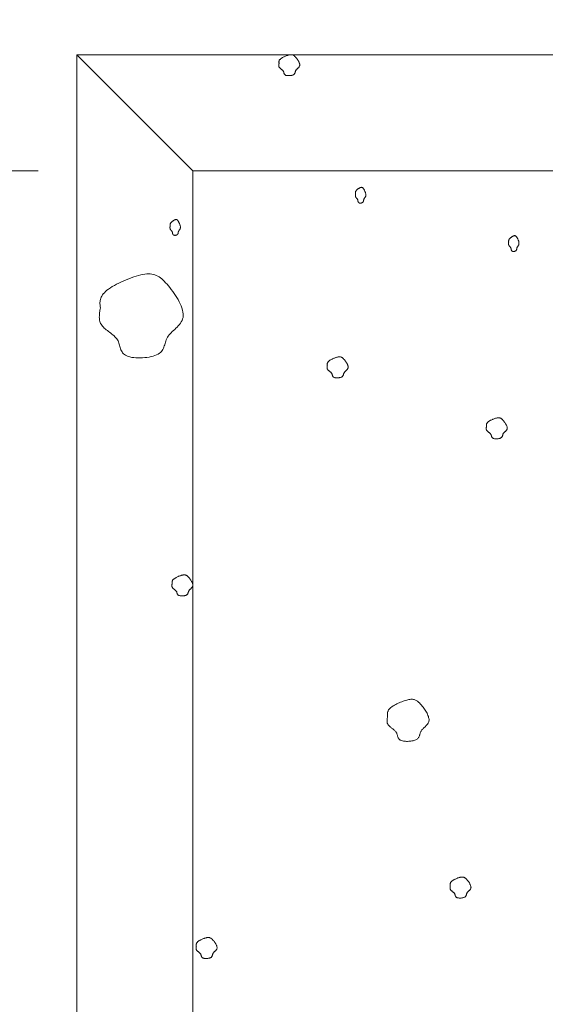
# Model space of a CAD drawing. Units: millimetres. Extents: x 0 to 4200, y 0 to 5940.
# Drawn here: x 848 to 916, y 4707 to 4835 of the extents above; entities that cross this region are included whole.
import ezdxf

# ---------------------------------------------------------------- set-up
doc = ezdxf.new("R2010")
doc.units = ezdxf.units.MM
doc.layers.get('Defpoints').update_dxf_attribs({"color": 251})
doc.layers.add('LEVEL001', color=7, linetype='Continuous', lineweight=13)
doc.layers.add('模様', color=11, linetype='Continuous', lineweight=9)
doc.styles.add('GMM001', font='txt')
doc.dimstyles.new('GMM001', dxfattribs={"dimscale": 2, "dimtxt": 20, "dimasz": 15, "dimexe": 5, "dimexo": 10, "dimgap": 3, "dimtad": 3, "dimdec": 0, "dimdsep": 46, "dimtxsty": 'GMM001', "dimcen": 10, "dimclrd": 7, "dimclre": 7, "dimclrt": 7, "dimadec": 0, "dimazin": 0, "dimtfac": 1, "dimtdec": 0, "dimtix": 1, "dimtmove": 0, "dimatfit": 3, "dimfxl": 1, "dimtolj": 1, "dimtzin": 0, "dimlwd": 0, "dimlwe": 0, "dimarcsym": 0})

# ---------------------------------------------------------------- blocks, each defined once
blk = doc.blocks.new('*D24')
at = {"layer": 'Defpoints', "color": 0, "linetype": 'Continuous', "transparency": 16777216}
for p in [(705, 4830), (855, 4830), (855, 4580)]:
    blk.add_point(p, dxfattribs=at)
at = {"layer": 'LEVEL001', "color": 7, "linetype": 'Continuous', "lineweight": 0, "transparency": 16777216}
for p, q in [((835, 4830), (695, 4830)), ((705, 4610), (705, 4800)), ((835, 4580), (695, 4580))]:
    blk.add_line(p, q, dxfattribs=at)
at = {"layer": 'LEVEL001', "color": 7, "linetype": 'Continuous', "transparency": 16777216}
for points in [[(700, 4800), (710, 4800), (705, 4830)], [(700, 4610), (710, 4610), (705, 4580)]]:
    blk.add_solid(points, dxfattribs=at)
at = {"layer": 'LEVEL001', "color": 7, "linetype": 'Continuous', "transparency": 16777216, "insert": (679, 4705), "char_height": 40, "attachment_point": 5, "rotation": 90, "style": 'GMM001'}
blk.add_mtext('\\A1;250', dxfattribs=at)
blk = doc.blocks.new('*D25')
at = {"layer": 'Defpoints', "color": 0, "linetype": 'Continuous', "transparency": 16777216}
for p in [(1255, 4980), (855, 4830), (1255, 4830)]:
    blk.add_point(p, dxfattribs=at)
at = {"layer": 'LEVEL001', "color": 7, "linetype": 'Continuous', "lineweight": 0, "transparency": 16777216}
for p, q in [((855, 4850), (855, 4990)), ((1255, 4850), (1255, 4990)), ((885, 4980), (1225, 4980))]:
    blk.add_line(p, q, dxfattribs=at)
at = {"layer": 'LEVEL001', "color": 7, "linetype": 'Continuous', "transparency": 16777216}
for points in [[(885, 4985), (885, 4975), (855, 4980)], [(1225, 4985), (1225, 4975), (1255, 4980)]]:
    blk.add_solid(points, dxfattribs=at)
at = {"layer": 'LEVEL001', "color": 7, "linetype": 'Continuous', "transparency": 16777216, "insert": (1055, 5006), "char_height": 40, "attachment_point": 5, "style": 'GMM001'}
blk.add_mtext('\\A1;400', dxfattribs=at)
blk = doc.blocks.new('*D66')
at = {"layer": 'Defpoints', "color": 0, "transparency": 16777216}
for p in [(855, 4830), (775.9, 4815), (870, 4815)]:
    blk.add_point(p, dxfattribs=at)
at = {"layer": 'LEVEL001', "color": 7, "lineweight": 0, "transparency": 16777216}
for p, q in [((775.9, 4860), (775.9, 4890)), ((835, 4830), (765.9, 4830)), ((775.9, 4830), (775.9, 4815)), ((850, 4815), (765.9, 4815)), ((775.9, 4785), (775.9, 4755))]:
    blk.add_line(p, q, dxfattribs=at)
at = {"layer": 'LEVEL001', "color": 7, "transparency": 16777216}
for points in [[(770.9, 4860), (780.9, 4860), (775.9, 4830)], [(770.9, 4785), (780.9, 4785), (775.9, 4815)]]:
    blk.add_solid(points, dxfattribs=at)
at = {"layer": 'LEVEL001', "color": 7, "transparency": 16777216, "insert": (749.9, 4822.5), "char_height": 40, "attachment_point": 5, "rotation": 90, "style": 'GMM001'}
blk.add_mtext('\\A1;15', dxfattribs=at)
blk = doc.blocks.new('ﾎﾟｰﾗｽA正面')
at = {"layer": '模様', "color": 11, "ltscale": 3}
for points in [[(26.12, 248.9), (26.12, 248.93), (26.11, 248.97), (26.11, 249), (26.11, 249.04), (26.11, 249.07), (26.11, 249.11), (26.11, 249.14), (26.12, 249.17), (26.13, 249.21), (26.15, 249.25), (26.16, 249.28), (26.19, 249.32), (26.22, 249.36), (26.25, 249.39), (26.29, 249.43), (26.33, 249.47), (26.38, 249.51), (26.44, 249.55), (26.51, 249.59), (26.57, 249.63), (26.64, 249.67), (26.72, 249.71), (26.8, 249.74), (26.88, 249.78), (26.96, 249.81), (27.04, 249.85), (27.12, 249.88), (27.2, 249.9), (27.27, 249.93), (27.35, 249.95), (27.42, 249.97), (27.49, 249.98), (27.56, 249.99), (27.62, 250), (27.68, 250), (27.73, 250), (27.79, 249.99), (27.83, 249.98), (27.88, 249.97), (27.93, 249.95), (27.97, 249.93), (28.01, 249.9), (28.06, 249.87), (28.1, 249.84), (28.14, 249.8), (28.18, 249.76), (28.23, 249.72), (28.27, 249.67), (28.32, 249.61), (28.36, 249.56), (28.41, 249.5), (28.46, 249.43), (28.5, 249.37), (28.55, 249.3), (28.59, 249.24), (28.63, 249.17), (28.67, 249.1), (28.7, 249.03), (28.73, 248.96), (28.75, 248.9), (28.77, 248.83), (28.79, 248.77), (28.79, 248.71), (28.8, 248.65), (28.79, 248.6), (28.78, 248.54), (28.76, 248.5), (28.73, 248.45), (28.7, 248.4), (28.67, 248.36), (28.64, 248.32), (28.6, 248.28), (28.56, 248.24), (28.52, 248.21), (28.48, 248.17), (28.44, 248.13), (28.4, 248.1), (28.37, 248.06), (28.34, 248.03), (28.31, 247.99), (28.29, 247.95), (28.27, 247.91), (28.25, 247.87), (28.23, 247.83), (28.22, 247.79), (28.21, 247.75), (28.2, 247.71), (28.19, 247.67), (28.17, 247.63), (28.16, 247.6), (28.14, 247.56), (28.12, 247.53), (28.09, 247.49), (28.06, 247.46), (28.03, 247.43), (27.99, 247.41), (27.94, 247.38), (27.88, 247.36), (27.82, 247.34), (27.76, 247.33), (27.69, 247.31), (27.62, 247.3), (27.55, 247.29), (27.48, 247.29), (27.41, 247.29), (27.34, 247.29), (27.27, 247.29), (27.2, 247.29), (27.14, 247.3), (27.08, 247.32), (27.02, 247.33), (26.97, 247.35), (26.93, 247.37), (26.9, 247.39), (26.87, 247.42), (26.84, 247.45), (26.82, 247.48), (26.8, 247.51), (26.79, 247.55), (26.77, 247.58), (26.76, 247.62), (26.75, 247.66), (26.74, 247.69), (26.73, 247.73), (26.72, 247.77), (26.71, 247.8), (26.69, 247.84), (26.67, 247.87), (26.65, 247.91), (26.62, 247.94), (26.59, 247.97), (26.56, 248), (26.53, 248.03), (26.49, 248.06), (26.46, 248.09), (26.42, 248.11), (26.38, 248.14), (26.35, 248.17), (26.31, 248.2), (26.28, 248.22), (26.25, 248.25), (26.22, 248.28), (26.19, 248.31), (26.17, 248.34), (26.15, 248.37), (26.13, 248.4), (26.11, 248.43), (26.1, 248.47), (26.1, 248.5), (26.09, 248.54), (26.09, 248.57), (26.09, 248.61), (26.09, 248.64), (26.09, 248.68), (26.09, 248.71), (26.1, 248.75), (26.1, 248.79), (26.11, 248.83), (26.12, 248.86)], [(36, 232.03), (36, 232.06), (36, 232.08), (36, 232.11), (36, 232.13), (36, 232.16), (36, 232.18), (36, 232.21), (36, 232.24), (36.01, 232.26), (36.01, 232.29), (36.02, 232.32), (36.03, 232.34), (36.05, 232.37), (36.07, 232.4), (36.09, 232.43), (36.11, 232.46), (36.13, 232.49), (36.16, 232.52), (36.19, 232.55), (36.23, 232.58), (36.26, 232.61), (36.3, 232.64), (36.34, 232.66), (36.38, 232.69), (36.42, 232.72), (36.46, 232.74), (36.5, 232.76), (36.54, 232.78), (36.58, 232.8), (36.62, 232.82), (36.65, 232.83), (36.69, 232.84), (36.72, 232.85), (36.75, 232.85), (36.78, 232.86), (36.81, 232.85), (36.83, 232.85), (36.86, 232.84), (36.88, 232.83), (36.9, 232.82), (36.93, 232.8), (36.95, 232.78), (36.97, 232.76), (36.99, 232.74), (37.01, 232.71), (37.03, 232.68), (37.05, 232.64), (37.08, 232.61), (37.1, 232.57), (37.12, 232.52), (37.15, 232.48), (37.17, 232.43), (37.19, 232.38), (37.21, 232.33), (37.24, 232.28), (37.26, 232.23), (37.27, 232.18), (37.29, 232.13), (37.31, 232.08), (37.32, 232.03), (37.33, 231.98), (37.33, 231.93), (37.34, 231.89), (37.34, 231.84), (37.34, 231.8), (37.33, 231.76), (37.32, 231.73), (37.31, 231.69), (37.29, 231.66), (37.28, 231.63), (37.26, 231.6), (37.24, 231.57), (37.22, 231.54), (37.2, 231.51), (37.18, 231.48), (37.16, 231.46), (37.14, 231.43), (37.13, 231.4), (37.11, 231.38), (37.1, 231.35), (37.08, 231.32), (37.07, 231.29), (37.07, 231.26), (37.06, 231.23), (37.05, 231.2), (37.05, 231.17), (37.04, 231.14), (37.03, 231.11), (37.03, 231.08), (37.02, 231.05), (37.01, 231.03), (37, 231), (36.99, 230.98), (36.97, 230.95), (36.95, 230.93), (36.93, 230.91), (36.91, 230.89), (36.88, 230.88), (36.85, 230.86), (36.82, 230.85), (36.79, 230.84), (36.75, 230.83), (36.72, 230.83), (36.68, 230.82), (36.64, 230.82), (36.61, 230.82), (36.57, 230.82), (36.54, 230.83), (36.51, 230.83), (36.48, 230.84), (36.45, 230.85), (36.43, 230.87), (36.41, 230.88), (36.39, 230.9), (36.37, 230.92), (36.36, 230.94), (36.35, 230.97), (36.34, 230.99), (36.33, 231.02), (36.33, 231.04), (36.32, 231.07), (36.32, 231.1), (36.31, 231.13), (36.31, 231.15), (36.3, 231.18), (36.29, 231.21), (36.29, 231.23), (36.28, 231.26), (36.26, 231.29), (36.25, 231.31), (36.24, 231.33), (36.22, 231.36), (36.21, 231.38), (36.19, 231.4), (36.17, 231.42), (36.15, 231.44), (36.13, 231.46), (36.12, 231.48), (36.1, 231.5), (36.08, 231.52), (36.06, 231.54), (36.05, 231.57), (36.04, 231.59), (36.02, 231.61), (36.01, 231.63), (36.01, 231.66), (36, 231.68), (35.99, 231.71), (35.99, 231.73), (35.99, 231.76), (35.98, 231.78), (35.98, 231.81), (35.98, 231.84), (35.99, 231.86), (35.99, 231.89), (35.99, 231.92), (35.99, 231.95), (36, 231.98), (36, 232)], [(12.05, 227.87), (12.05, 227.89), (12.05, 227.92), (12.05, 227.94), (12.04, 227.97), (12.04, 227.99), (12.04, 228.02), (12.05, 228.05), (12.05, 228.07), (12.06, 228.1), (12.06, 228.12), (12.07, 228.15), (12.08, 228.18), (12.1, 228.21), (12.11, 228.24), (12.13, 228.26), (12.16, 228.29), (12.18, 228.32), (12.21, 228.35), (12.24, 228.38), (12.28, 228.41), (12.31, 228.44), (12.35, 228.47), (12.39, 228.5), (12.43, 228.53), (12.47, 228.55), (12.51, 228.57), (12.55, 228.6), (12.59, 228.62), (12.63, 228.64), (12.67, 228.65), (12.7, 228.67), (12.74, 228.68), (12.77, 228.68), (12.8, 228.69), (12.83, 228.69), (12.86, 228.69), (12.88, 228.68), (12.91, 228.68), (12.93, 228.67), (12.95, 228.65), (12.98, 228.64), (13, 228.62), (13.02, 228.6), (13.04, 228.57), (13.06, 228.54), (13.08, 228.51), (13.1, 228.48), (13.13, 228.44), (13.15, 228.4), (13.17, 228.36), (13.19, 228.31), (13.22, 228.27), (13.24, 228.22), (13.26, 228.17), (13.28, 228.12), (13.3, 228.07), (13.32, 228.02), (13.34, 227.96), (13.35, 227.91), (13.37, 227.86), (13.38, 227.81), (13.38, 227.77), (13.39, 227.72), (13.39, 227.68), (13.38, 227.64), (13.38, 227.6), (13.37, 227.56), (13.36, 227.53), (13.34, 227.49), (13.33, 227.46), (13.31, 227.43), (13.29, 227.4), (13.27, 227.37), (13.25, 227.35), (13.23, 227.32), (13.21, 227.29), (13.19, 227.26), (13.17, 227.24), (13.16, 227.21), (13.14, 227.18), (13.13, 227.15), (13.12, 227.12), (13.11, 227.09), (13.11, 227.06), (13.1, 227.03), (13.09, 227), (13.09, 226.97), (13.08, 226.95), (13.08, 226.92), (13.07, 226.89), (13.06, 226.86), (13.05, 226.84), (13.04, 226.81), (13.02, 226.79), (13, 226.77), (12.98, 226.75), (12.96, 226.73), (12.93, 226.71), (12.9, 226.7), (12.87, 226.68), (12.84, 226.67), (12.8, 226.67), (12.77, 226.66), (12.73, 226.66), (12.69, 226.65), (12.66, 226.65), (12.62, 226.66), (12.59, 226.66), (12.56, 226.67), (12.53, 226.68), (12.5, 226.69), (12.48, 226.7), (12.46, 226.72), (12.44, 226.74), (12.42, 226.76), (12.41, 226.78), (12.4, 226.8), (12.39, 226.83), (12.38, 226.85), (12.38, 226.88), (12.37, 226.9), (12.37, 226.93), (12.36, 226.96), (12.36, 226.99), (12.35, 227.02), (12.34, 227.04), (12.33, 227.07), (12.33, 227.1), (12.31, 227.12), (12.3, 227.14), (12.29, 227.17), (12.27, 227.19), (12.25, 227.21), (12.24, 227.23), (12.22, 227.25), (12.2, 227.28), (12.18, 227.3), (12.16, 227.32), (12.15, 227.34), (12.13, 227.36), (12.11, 227.38), (12.1, 227.4), (12.08, 227.42), (12.07, 227.44), (12.06, 227.47), (12.05, 227.49), (12.05, 227.52), (12.04, 227.54), (12.04, 227.57), (12.03, 227.59), (12.03, 227.62), (12.03, 227.64), (12.03, 227.67), (12.03, 227.7), (12.04, 227.73), (12.04, 227.75), (12.04, 227.78), (12.04, 227.81), (12.05, 227.84)], [(55.79, 225.78), (55.79, 225.81), (55.78, 225.83), (55.78, 225.86), (55.78, 225.89), (55.78, 225.91), (55.78, 225.94), (55.78, 225.96), (55.79, 225.99), (55.79, 226.02), (55.8, 226.04), (55.81, 226.07), (55.82, 226.1), (55.83, 226.12), (55.85, 226.15), (55.87, 226.18), (55.89, 226.21), (55.92, 226.24), (55.95, 226.27), (55.98, 226.3), (56.01, 226.33), (56.05, 226.36), (56.09, 226.39), (56.13, 226.42), (56.16, 226.44), (56.2, 226.47), (56.25, 226.49), (56.29, 226.51), (56.33, 226.54), (56.36, 226.55), (56.4, 226.57), (56.44, 226.58), (56.47, 226.59), (56.51, 226.6), (56.54, 226.61), (56.57, 226.61), (56.59, 226.61), (56.62, 226.6), (56.64, 226.59), (56.67, 226.58), (56.69, 226.57), (56.71, 226.55), (56.73, 226.54), (56.76, 226.51), (56.78, 226.49), (56.8, 226.46), (56.82, 226.43), (56.84, 226.39), (56.86, 226.36), (56.89, 226.32), (56.91, 226.27), (56.93, 226.23), (56.96, 226.18), (56.98, 226.14), (57, 226.09), (57.02, 226.04), (57.04, 225.98), (57.06, 225.93), (57.08, 225.88), (57.09, 225.83), (57.1, 225.78), (57.11, 225.73), (57.12, 225.68), (57.12, 225.64), (57.12, 225.6), (57.12, 225.55), (57.11, 225.52), (57.11, 225.48), (57.09, 225.44), (57.08, 225.41), (57.06, 225.38), (57.05, 225.35), (57.03, 225.32), (57.01, 225.29), (56.99, 225.26), (56.97, 225.24), (56.95, 225.21), (56.93, 225.18), (56.91, 225.15), (56.9, 225.13), (56.88, 225.1), (56.87, 225.07), (56.86, 225.04), (56.85, 225.01), (56.84, 224.98), (56.84, 224.95), (56.83, 224.92), (56.83, 224.89), (56.82, 224.86), (56.81, 224.83), (56.81, 224.81), (56.8, 224.78), (56.79, 224.75), (56.77, 224.73), (56.76, 224.7), (56.74, 224.68), (56.72, 224.66), (56.7, 224.64), (56.67, 224.63), (56.64, 224.61), (56.61, 224.6), (56.57, 224.59), (56.54, 224.58), (56.5, 224.58), (56.47, 224.57), (56.43, 224.57), (56.4, 224.57), (56.36, 224.57), (56.33, 224.58), (56.29, 224.59), (56.26, 224.59), (56.24, 224.61), (56.21, 224.62), (56.19, 224.64), (56.17, 224.65), (56.16, 224.67), (56.15, 224.7), (56.14, 224.72), (56.13, 224.74), (56.12, 224.77), (56.11, 224.79), (56.11, 224.82), (56.1, 224.85), (56.1, 224.88), (56.09, 224.9), (56.09, 224.93), (56.08, 224.96), (56.07, 224.99), (56.06, 225.01), (56.05, 225.04), (56.04, 225.06), (56.02, 225.08), (56.01, 225.11), (55.99, 225.13), (55.97, 225.15), (55.96, 225.17), (55.94, 225.19), (55.92, 225.21), (55.9, 225.23), (55.88, 225.25), (55.87, 225.28), (55.85, 225.3), (55.84, 225.32), (55.82, 225.34), (55.81, 225.36), (55.8, 225.38), (55.79, 225.41), (55.78, 225.43), (55.78, 225.46), (55.77, 225.48), (55.77, 225.51), (55.77, 225.54), (55.77, 225.56), (55.77, 225.59), (55.77, 225.62), (55.77, 225.64), (55.78, 225.67), (55.78, 225.7), (55.78, 225.73), (55.78, 225.76)], [(3.05, 217.27), (3.03, 217.41), (3.02, 217.54), (3, 217.68), (2.99, 217.81), (2.99, 217.95), (3, 218.09), (3.02, 218.23), (3.05, 218.37), (3.09, 218.51), (3.15, 218.65), (3.22, 218.79), (3.31, 218.94), (3.42, 219.09), (3.56, 219.24), (3.71, 219.39), (3.89, 219.55), (4.1, 219.71), (4.33, 219.86), (4.58, 220.02), (4.85, 220.18), (5.14, 220.34), (5.44, 220.49), (5.75, 220.64), (6.06, 220.78), (6.38, 220.92), (6.71, 221.05), (7.03, 221.17), (7.35, 221.28), (7.66, 221.38), (7.96, 221.46), (8.26, 221.53), (8.54, 221.59), (8.8, 221.63), (9.04, 221.66), (9.27, 221.67), (9.49, 221.66), (9.7, 221.64), (9.9, 221.6), (10.09, 221.54), (10.27, 221.47), (10.45, 221.38), (10.62, 221.28), (10.79, 221.16), (10.96, 221.03), (11.13, 220.88), (11.3, 220.71), (11.47, 220.53), (11.65, 220.33), (11.83, 220.12), (12.01, 219.89), (12.2, 219.65), (12.39, 219.4), (12.57, 219.15), (12.75, 218.88), (12.92, 218.61), (13.08, 218.34), (13.22, 218.07), (13.36, 217.79), (13.48, 217.52), (13.58, 217.26), (13.65, 217), (13.71, 216.74), (13.74, 216.5), (13.74, 216.27), (13.72, 216.05), (13.66, 215.84), (13.59, 215.65), (13.49, 215.46), (13.38, 215.29), (13.25, 215.12), (13.11, 214.95), (12.96, 214.8), (12.8, 214.65), (12.64, 214.5), (12.48, 214.35), (12.33, 214.21), (12.18, 214.06), (12.04, 213.92), (11.91, 213.77), (11.8, 213.62), (11.7, 213.47), (11.62, 213.31), (11.56, 213.15), (11.5, 212.99), (11.45, 212.83), (11.4, 212.67), (11.35, 212.51), (11.3, 212.36), (11.25, 212.2), (11.19, 212.06), (11.12, 211.91), (11.03, 211.77), (10.93, 211.64), (10.81, 211.52), (10.67, 211.4), (10.5, 211.29), (10.31, 211.2), (10.09, 211.11), (9.86, 211.03), (9.6, 210.97), (9.33, 210.91), (9.05, 210.87), (8.77, 210.84), (8.48, 210.82), (8.19, 210.81), (7.91, 210.81), (7.63, 210.82), (7.36, 210.84), (7.1, 210.88), (6.86, 210.93), (6.65, 210.99), (6.45, 211.06), (6.29, 211.15), (6.14, 211.24), (6.02, 211.35), (5.92, 211.47), (5.84, 211.59), (5.76, 211.72), (5.7, 211.86), (5.65, 212), (5.61, 212.14), (5.57, 212.29), (5.53, 212.44), (5.49, 212.58), (5.44, 212.73), (5.38, 212.88), (5.32, 213.02), (5.24, 213.16), (5.15, 213.29), (5.05, 213.42), (4.93, 213.54), (4.81, 213.66), (4.67, 213.78), (4.53, 213.89), (4.39, 214.01), (4.24, 214.12), (4.1, 214.23), (3.95, 214.34), (3.81, 214.45), (3.68, 214.56), (3.55, 214.67), (3.43, 214.79), (3.32, 214.9), (3.22, 215.02), (3.14, 215.15), (3.07, 215.27), (3.02, 215.4), (2.98, 215.53), (2.94, 215.67), (2.92, 215.81), (2.91, 215.95), (2.9, 216.09), (2.91, 216.23), (2.91, 216.38), (2.93, 216.52), (2.95, 216.67), (2.97, 216.82), (2.99, 216.97), (3.02, 217.12)], [(32.37, 209.85), (32.37, 209.88), (32.36, 209.92), (32.36, 209.95), (32.36, 209.99), (32.36, 210.02), (32.36, 210.05), (32.36, 210.09), (32.37, 210.12), (32.38, 210.16), (32.39, 210.19), (32.41, 210.23), (32.44, 210.27), (32.46, 210.3), (32.5, 210.34), (32.54, 210.38), (32.58, 210.42), (32.63, 210.46), (32.69, 210.5), (32.75, 210.54), (32.82, 210.58), (32.89, 210.62), (32.97, 210.66), (33.04, 210.69), (33.12, 210.73), (33.2, 210.76), (33.28, 210.79), (33.37, 210.82), (33.44, 210.85), (33.52, 210.88), (33.6, 210.9), (33.67, 210.92), (33.74, 210.93), (33.81, 210.94), (33.87, 210.95), (33.93, 210.95), (33.98, 210.95), (34.03, 210.94), (34.08, 210.93), (34.13, 210.92), (34.18, 210.9), (34.22, 210.88), (34.26, 210.85), (34.31, 210.82), (34.35, 210.79), (34.39, 210.75), (34.43, 210.71), (34.47, 210.66), (34.52, 210.62), (34.56, 210.56), (34.61, 210.51), (34.66, 210.45), (34.7, 210.38), (34.75, 210.32), (34.79, 210.25), (34.84, 210.19), (34.88, 210.12), (34.91, 210.05), (34.95, 209.98), (34.98, 209.91), (35, 209.85), (35.02, 209.78), (35.04, 209.72), (35.04, 209.66), (35.04, 209.6), (35.04, 209.54), (35.02, 209.49), (35, 209.44), (34.98, 209.4), (34.95, 209.35), (34.92, 209.31), (34.88, 209.27), (34.85, 209.23), (34.81, 209.19), (34.77, 209.16), (34.73, 209.12), (34.69, 209.08), (34.65, 209.05), (34.62, 209.01), (34.59, 208.97), (34.56, 208.94), (34.53, 208.9), (34.51, 208.86), (34.5, 208.82), (34.48, 208.78), (34.47, 208.74), (34.46, 208.7), (34.45, 208.66), (34.43, 208.62), (34.42, 208.58), (34.4, 208.55), (34.39, 208.51), (34.37, 208.48), (34.34, 208.44), (34.31, 208.41), (34.28, 208.38), (34.23, 208.36), (34.19, 208.33), (34.13, 208.31), (34.07, 208.29), (34.01, 208.27), (33.94, 208.26), (33.87, 208.25), (33.8, 208.24), (33.73, 208.24), (33.66, 208.23), (33.58, 208.23), (33.51, 208.24), (33.45, 208.24), (33.38, 208.25), (33.32, 208.26), (33.27, 208.28), (33.22, 208.3), (33.18, 208.32), (33.14, 208.34), (33.11, 208.37), (33.09, 208.4), (33.07, 208.43), (33.05, 208.46), (33.03, 208.5), (33.02, 208.53), (33.01, 208.57), (33, 208.6), (32.99, 208.64), (32.98, 208.68), (32.97, 208.72), (32.95, 208.75), (32.94, 208.79), (32.92, 208.82), (32.9, 208.85), (32.87, 208.89), (32.84, 208.92), (32.81, 208.95), (32.78, 208.98), (32.74, 209.01), (32.71, 209.03), (32.67, 209.06), (32.63, 209.09), (32.6, 209.12), (32.56, 209.14), (32.53, 209.17), (32.49, 209.2), (32.47, 209.23), (32.44, 209.26), (32.41, 209.29), (32.39, 209.32), (32.38, 209.35), (32.36, 209.38), (32.35, 209.42), (32.34, 209.45), (32.34, 209.48), (32.33, 209.52), (32.33, 209.55), (32.33, 209.59), (32.34, 209.63), (32.34, 209.66), (32.34, 209.7), (32.35, 209.74), (32.36, 209.77), (32.36, 209.81)], [(52.93, 201.97), (52.92, 202), (52.92, 202.04), (52.92, 202.07), (52.91, 202.1), (52.91, 202.14), (52.92, 202.17), (52.92, 202.21), (52.93, 202.24), (52.94, 202.28), (52.95, 202.31), (52.97, 202.35), (52.99, 202.39), (53.02, 202.42), (53.05, 202.46), (53.09, 202.5), (53.14, 202.54), (53.19, 202.58), (53.25, 202.62), (53.31, 202.66), (53.38, 202.7), (53.45, 202.74), (53.53, 202.77), (53.6, 202.81), (53.68, 202.85), (53.76, 202.88), (53.84, 202.91), (53.92, 202.94), (54, 202.97), (54.08, 203), (54.16, 203.02), (54.23, 203.04), (54.3, 203.05), (54.37, 203.06), (54.43, 203.07), (54.48, 203.07), (54.54, 203.07), (54.59, 203.06), (54.64, 203.05), (54.69, 203.04), (54.73, 203.02), (54.78, 203), (54.82, 202.97), (54.86, 202.94), (54.91, 202.91), (54.95, 202.87), (54.99, 202.83), (55.03, 202.78), (55.08, 202.73), (55.12, 202.68), (55.17, 202.62), (55.22, 202.56), (55.26, 202.5), (55.31, 202.44), (55.35, 202.37), (55.39, 202.3), (55.43, 202.24), (55.47, 202.17), (55.51, 202.1), (55.53, 202.03), (55.56, 201.97), (55.58, 201.9), (55.59, 201.84), (55.6, 201.78), (55.6, 201.72), (55.59, 201.66), (55.58, 201.61), (55.56, 201.56), (55.54, 201.52), (55.51, 201.47), (55.48, 201.43), (55.44, 201.39), (55.4, 201.35), (55.37, 201.31), (55.33, 201.28), (55.29, 201.24), (55.25, 201.2), (55.21, 201.17), (55.18, 201.13), (55.14, 201.09), (55.12, 201.06), (55.09, 201.02), (55.07, 200.98), (55.05, 200.94), (55.04, 200.9), (55.03, 200.86), (55.02, 200.82), (55, 200.78), (54.99, 200.74), (54.98, 200.7), (54.96, 200.67), (54.94, 200.63), (54.92, 200.59), (54.9, 200.56), (54.87, 200.53), (54.83, 200.5), (54.79, 200.48), (54.74, 200.45), (54.69, 200.43), (54.63, 200.41), (54.57, 200.39), (54.5, 200.38), (54.43, 200.37), (54.36, 200.36), (54.29, 200.36), (54.21, 200.35), (54.14, 200.35), (54.07, 200.36), (54.01, 200.36), (53.94, 200.37), (53.88, 200.38), (53.83, 200.4), (53.78, 200.42), (53.74, 200.44), (53.7, 200.46), (53.67, 200.49), (53.65, 200.52), (53.62, 200.55), (53.61, 200.58), (53.59, 200.62), (53.58, 200.65), (53.57, 200.69), (53.56, 200.72), (53.55, 200.76), (53.54, 200.8), (53.53, 200.83), (53.51, 200.87), (53.5, 200.91), (53.48, 200.94), (53.45, 200.97), (53.43, 201.01), (53.4, 201.04), (53.37, 201.07), (53.33, 201.1), (53.3, 201.13), (53.26, 201.15), (53.23, 201.18), (53.19, 201.21), (53.15, 201.24), (53.12, 201.26), (53.09, 201.29), (53.05, 201.32), (53.02, 201.35), (53, 201.38), (52.97, 201.41), (52.95, 201.44), (52.93, 201.47), (52.92, 201.5), (52.91, 201.54), (52.9, 201.57), (52.9, 201.6), (52.89, 201.64), (52.89, 201.67), (52.89, 201.71), (52.89, 201.75), (52.9, 201.78), (52.9, 201.82), (52.91, 201.86), (52.91, 201.89), (52.92, 201.93)], [(12.32, 181.66), (12.31, 181.7), (12.31, 181.73), (12.3, 181.76), (12.3, 181.8), (12.3, 181.83), (12.3, 181.87), (12.31, 181.9), (12.31, 181.94), (12.32, 181.97), (12.34, 182.01), (12.36, 182.04), (12.38, 182.08), (12.41, 182.12), (12.44, 182.15), (12.48, 182.19), (12.53, 182.23), (12.58, 182.27), (12.64, 182.31), (12.7, 182.35), (12.77, 182.39), (12.84, 182.43), (12.91, 182.47), (12.99, 182.51), (13.07, 182.54), (13.15, 182.58), (13.23, 182.61), (13.31, 182.64), (13.39, 182.66), (13.47, 182.69), (13.54, 182.71), (13.62, 182.73), (13.69, 182.74), (13.75, 182.75), (13.81, 182.76), (13.87, 182.76), (13.93, 182.76), (13.98, 182.75), (14.03, 182.74), (14.07, 182.73), (14.12, 182.71), (14.16, 182.69), (14.21, 182.67), (14.25, 182.64), (14.29, 182.6), (14.33, 182.56), (14.38, 182.52), (14.42, 182.48), (14.46, 182.43), (14.51, 182.37), (14.56, 182.32), (14.6, 182.26), (14.65, 182.2), (14.69, 182.13), (14.74, 182.07), (14.78, 182), (14.82, 181.93), (14.86, 181.86), (14.89, 181.79), (14.92, 181.73), (14.95, 181.66), (14.97, 181.59), (14.98, 181.53), (14.99, 181.47), (14.99, 181.41), (14.98, 181.36), (14.97, 181.31), (14.95, 181.26), (14.93, 181.21), (14.9, 181.17), (14.86, 181.12), (14.83, 181.08), (14.79, 181.04), (14.75, 181.01), (14.71, 180.97), (14.67, 180.93), (14.63, 180.9), (14.6, 180.86), (14.56, 180.82), (14.53, 180.79), (14.5, 180.75), (14.48, 180.71), (14.46, 180.67), (14.44, 180.63), (14.43, 180.59), (14.41, 180.55), (14.4, 180.51), (14.39, 180.47), (14.38, 180.43), (14.36, 180.4), (14.35, 180.36), (14.33, 180.32), (14.31, 180.29), (14.29, 180.26), (14.26, 180.22), (14.22, 180.2), (14.18, 180.17), (14.13, 180.14), (14.08, 180.12), (14.02, 180.1), (13.95, 180.09), (13.89, 180.07), (13.82, 180.06), (13.75, 180.05), (13.67, 180.05), (13.6, 180.05), (13.53, 180.05), (13.46, 180.05), (13.39, 180.06), (13.33, 180.07), (13.27, 180.08), (13.21, 180.09), (13.17, 180.11), (13.12, 180.13), (13.09, 180.16), (13.06, 180.18), (13.03, 180.21), (13.01, 180.24), (12.99, 180.28), (12.98, 180.31), (12.97, 180.34), (12.96, 180.38), (12.94, 180.42), (12.93, 180.45), (12.92, 180.49), (12.91, 180.53), (12.9, 180.56), (12.88, 180.6), (12.86, 180.63), (12.84, 180.67), (12.81, 180.7), (12.79, 180.73), (12.75, 180.76), (12.72, 180.79), (12.69, 180.82), (12.65, 180.85), (12.61, 180.87), (12.58, 180.9), (12.54, 180.93), (12.51, 180.96), (12.47, 180.98), (12.44, 181.01), (12.41, 181.04), (12.38, 181.07), (12.36, 181.1), (12.34, 181.13), (12.32, 181.16), (12.31, 181.2), (12.3, 181.23), (12.29, 181.26), (12.28, 181.3), (12.28, 181.33), (12.28, 181.37), (12.28, 181.4), (12.28, 181.44), (12.28, 181.48), (12.29, 181.51), (12.3, 181.55), (12.3, 181.59), (12.31, 181.63)], [(40.15, 164.48), (40.14, 164.55), (40.13, 164.62), (40.13, 164.69), (40.12, 164.76), (40.12, 164.82), (40.13, 164.89), (40.14, 164.96), (40.15, 165.03), (40.17, 165.1), (40.2, 165.17), (40.24, 165.25), (40.28, 165.32), (40.34, 165.39), (40.4, 165.47), (40.48, 165.55), (40.57, 165.62), (40.68, 165.7), (40.79, 165.78), (40.92, 165.86), (41.05, 165.94), (41.2, 166.02), (41.34, 166.1), (41.5, 166.17), (41.66, 166.24), (41.82, 166.31), (41.98, 166.37), (42.14, 166.43), (42.3, 166.49), (42.46, 166.54), (42.61, 166.58), (42.75, 166.62), (42.89, 166.65), (43.02, 166.67), (43.15, 166.68), (43.26, 166.68), (43.37, 166.68), (43.48, 166.67), (43.58, 166.65), (43.67, 166.62), (43.76, 166.59), (43.85, 166.54), (43.94, 166.49), (44.02, 166.43), (44.1, 166.36), (44.19, 166.29), (44.27, 166.21), (44.36, 166.11), (44.45, 166.02), (44.54, 165.91), (44.63, 165.8), (44.73, 165.68), (44.82, 165.55), (44.91, 165.42), (45, 165.29), (45.08, 165.16), (45.16, 165.02), (45.24, 164.88), (45.31, 164.75), (45.36, 164.61), (45.41, 164.48), (45.45, 164.35), (45.48, 164.22), (45.5, 164.1), (45.5, 163.98), (45.48, 163.87), (45.46, 163.77), (45.42, 163.67), (45.37, 163.58), (45.31, 163.49), (45.25, 163.41), (45.18, 163.33), (45.1, 163.25), (45.03, 163.17), (44.95, 163.1), (44.87, 163.03), (44.79, 162.95), (44.72, 162.88), (44.65, 162.81), (44.58, 162.73), (44.53, 162.66), (44.48, 162.58), (44.44, 162.51), (44.4, 162.43), (44.37, 162.35), (44.35, 162.27), (44.32, 162.19), (44.3, 162.11), (44.28, 162.03), (44.25, 161.95), (44.22, 161.88), (44.18, 161.81), (44.14, 161.74), (44.09, 161.67), (44.03, 161.61), (43.96, 161.55), (43.88, 161.5), (43.78, 161.45), (43.67, 161.41), (43.55, 161.37), (43.43, 161.33), (43.29, 161.31), (43.15, 161.29), (43.01, 161.27), (42.87, 161.26), (42.72, 161.25), (42.58, 161.25), (42.44, 161.26), (42.3, 161.27), (42.18, 161.29), (42.06, 161.31), (41.95, 161.34), (41.85, 161.38), (41.77, 161.42), (41.7, 161.47), (41.64, 161.52), (41.59, 161.58), (41.54, 161.64), (41.51, 161.71), (41.48, 161.78), (41.45, 161.85), (41.43, 161.92), (41.41, 161.99), (41.39, 162.07), (41.37, 162.14), (41.35, 162.22), (41.32, 162.29), (41.29, 162.36), (41.25, 162.43), (41.2, 162.5), (41.15, 162.56), (41.09, 162.62), (41.03, 162.68), (40.96, 162.74), (40.89, 162.8), (40.82, 162.85), (40.75, 162.91), (40.67, 162.96), (40.6, 163.02), (40.53, 163.07), (40.46, 163.13), (40.4, 163.19), (40.34, 163.24), (40.29, 163.3), (40.24, 163.36), (40.2, 163.42), (40.16, 163.49), (40.14, 163.55), (40.11, 163.62), (40.1, 163.68), (40.09, 163.75), (40.08, 163.82), (40.08, 163.89), (40.08, 163.97), (40.08, 164.04), (40.09, 164.11), (40.1, 164.19), (40.11, 164.26), (40.12, 164.33), (40.14, 164.41)], [(48.24, 142.61), (48.24, 142.65), (48.23, 142.68), (48.23, 142.71), (48.23, 142.75), (48.23, 142.78), (48.23, 142.82), (48.23, 142.85), (48.24, 142.89), (48.25, 142.92), (48.27, 142.96), (48.28, 142.99), (48.31, 143.03), (48.34, 143.07), (48.37, 143.1), (48.41, 143.14), (48.45, 143.18), (48.5, 143.22), (48.56, 143.26), (48.63, 143.3), (48.69, 143.34), (48.76, 143.38), (48.84, 143.42), (48.92, 143.45), (49, 143.49), (49.08, 143.52), (49.16, 143.56), (49.24, 143.59), (49.32, 143.61), (49.4, 143.64), (49.47, 143.66), (49.54, 143.68), (49.61, 143.69), (49.68, 143.7), (49.74, 143.71), (49.8, 143.71), (49.85, 143.71), (49.91, 143.7), (49.95, 143.69), (50, 143.68), (50.05, 143.66), (50.09, 143.64), (50.13, 143.61), (50.18, 143.58), (50.22, 143.55), (50.26, 143.51), (50.3, 143.47), (50.35, 143.43), (50.39, 143.38), (50.44, 143.32), (50.48, 143.27), (50.53, 143.21), (50.58, 143.14), (50.62, 143.08), (50.67, 143.01), (50.71, 142.95), (50.75, 142.88), (50.79, 142.81), (50.82, 142.74), (50.85, 142.67), (50.87, 142.61), (50.89, 142.54), (50.91, 142.48), (50.91, 142.42), (50.92, 142.36), (50.91, 142.31), (50.9, 142.25), (50.88, 142.21), (50.85, 142.16), (50.82, 142.12), (50.79, 142.07), (50.76, 142.03), (50.72, 141.99), (50.68, 141.96), (50.64, 141.92), (50.6, 141.88), (50.56, 141.85), (50.52, 141.81), (50.49, 141.77), (50.46, 141.74), (50.43, 141.7), (50.41, 141.66), (50.39, 141.62), (50.37, 141.58), (50.35, 141.54), (50.34, 141.5), (50.33, 141.46), (50.32, 141.42), (50.31, 141.38), (50.29, 141.35), (50.28, 141.31), (50.26, 141.27), (50.24, 141.24), (50.21, 141.2), (50.18, 141.17), (50.15, 141.14), (50.11, 141.12), (50.06, 141.09), (50, 141.07), (49.94, 141.05), (49.88, 141.04), (49.81, 141.02), (49.74, 141.01), (49.67, 141), (49.6, 141), (49.53, 141), (49.46, 141), (49.39, 141), (49.32, 141.01), (49.26, 141.01), (49.2, 141.03), (49.14, 141.04), (49.09, 141.06), (49.05, 141.08), (49.02, 141.1), (48.99, 141.13), (48.96, 141.16), (48.94, 141.19), (48.92, 141.22), (48.91, 141.26), (48.89, 141.29), (48.88, 141.33), (48.87, 141.37), (48.86, 141.4), (48.85, 141.44), (48.84, 141.48), (48.83, 141.51), (48.81, 141.55), (48.79, 141.58), (48.77, 141.62), (48.74, 141.65), (48.71, 141.68), (48.68, 141.71), (48.65, 141.74), (48.61, 141.77), (48.58, 141.8), (48.54, 141.82), (48.5, 141.85), (48.47, 141.88), (48.43, 141.91), (48.4, 141.93), (48.37, 141.96), (48.34, 141.99), (48.31, 142.02), (48.29, 142.05), (48.27, 142.08), (48.25, 142.11), (48.23, 142.14), (48.22, 142.18), (48.22, 142.21), (48.21, 142.25), (48.21, 142.28), (48.21, 142.32), (48.21, 142.35), (48.21, 142.39), (48.21, 142.43), (48.22, 142.46), (48.22, 142.5), (48.23, 142.54), (48.24, 142.57)], [(15.44, 134.8), (15.43, 134.84), (15.43, 134.87), (15.43, 134.9), (15.43, 134.94), (15.43, 134.97), (15.43, 135.01), (15.43, 135.04), (15.44, 135.08), (15.45, 135.11), (15.46, 135.15), (15.48, 135.18), (15.5, 135.22), (15.53, 135.26), (15.57, 135.29), (15.6, 135.33), (15.65, 135.37), (15.7, 135.41), (15.76, 135.45), (15.82, 135.49), (15.89, 135.53), (15.96, 135.57), (16.04, 135.61), (16.11, 135.64), (16.19, 135.68), (16.27, 135.71), (16.35, 135.75), (16.43, 135.78), (16.51, 135.8), (16.59, 135.83), (16.67, 135.85), (16.74, 135.87), (16.81, 135.88), (16.88, 135.89), (16.94, 135.9), (17, 135.9), (17.05, 135.9), (17.1, 135.89), (17.15, 135.88), (17.2, 135.87), (17.24, 135.85), (17.29, 135.83), (17.33, 135.8), (17.37, 135.77), (17.42, 135.74), (17.46, 135.7), (17.5, 135.66), (17.54, 135.62), (17.59, 135.57), (17.63, 135.51), (17.68, 135.46), (17.73, 135.4), (17.77, 135.33), (17.82, 135.27), (17.86, 135.2), (17.91, 135.14), (17.95, 135.07), (17.98, 135), (18.02, 134.93), (18.05, 134.86), (18.07, 134.8), (18.09, 134.73), (18.1, 134.67), (18.11, 134.61), (18.11, 134.55), (18.11, 134.5), (18.09, 134.44), (18.07, 134.4), (18.05, 134.35), (18.02, 134.3), (17.99, 134.26), (17.95, 134.22), (17.92, 134.18), (17.88, 134.15), (17.84, 134.11), (17.8, 134.07), (17.76, 134.04), (17.72, 134), (17.69, 133.96), (17.65, 133.93), (17.63, 133.89), (17.6, 133.85), (17.58, 133.81), (17.57, 133.77), (17.55, 133.73), (17.54, 133.69), (17.53, 133.65), (17.51, 133.61), (17.5, 133.57), (17.49, 133.53), (17.47, 133.5), (17.46, 133.46), (17.43, 133.43), (17.41, 133.39), (17.38, 133.36), (17.34, 133.33), (17.3, 133.31), (17.25, 133.28), (17.2, 133.26), (17.14, 133.24), (17.08, 133.23), (17.01, 133.21), (16.94, 133.2), (16.87, 133.19), (16.8, 133.19), (16.72, 133.19), (16.65, 133.19), (16.58, 133.19), (16.52, 133.19), (16.45, 133.2), (16.39, 133.22), (16.34, 133.23), (16.29, 133.25), (16.25, 133.27), (16.21, 133.29), (16.18, 133.32), (16.16, 133.35), (16.14, 133.38), (16.12, 133.41), (16.1, 133.45), (16.09, 133.48), (16.08, 133.52), (16.07, 133.56), (16.06, 133.59), (16.05, 133.63), (16.04, 133.67), (16.02, 133.7), (16.01, 133.74), (15.99, 133.77), (15.96, 133.81), (15.94, 133.84), (15.91, 133.87), (15.88, 133.9), (15.84, 133.93), (15.81, 133.96), (15.77, 133.99), (15.74, 134.01), (15.7, 134.04), (15.67, 134.07), (15.63, 134.1), (15.6, 134.12), (15.56, 134.15), (15.53, 134.18), (15.51, 134.21), (15.48, 134.24), (15.46, 134.27), (15.45, 134.3), (15.43, 134.33), (15.42, 134.37), (15.41, 134.4), (15.41, 134.44), (15.4, 134.47), (15.4, 134.51), (15.4, 134.54), (15.41, 134.58), (15.41, 134.61), (15.41, 134.65), (15.42, 134.69), (15.43, 134.73), (15.43, 134.76)]]:
    blk.add_lwpolyline(points, close=True, dxfattribs=at)

msp = doc.modelspace()

# ---------------------------------------------------------------- linework, layer by layer
at = {"layer": 'LEVEL001', "color": 7, "linetype": 'Continuous'}
msp.add_line((855, 4830), (870, 4815), dxfattribs=at)
for points in [[(855, 4830), (855, 4580), (1255, 4580), (1255, 4830)], [(870, 4815), (870, 4595), (1240, 4595), (1240, 4815)]]:
    msp.add_lwpolyline(points, close=True, dxfattribs=at)

# ---------------------------------------------------------------- block references
at = {"layer": 'LEVEL001'}
msp.add_blockref('ﾎﾟｰﾗｽA正面', (855, 4580), dxfattribs=at)

# ---------------------------------------------------------------- dimensions: what is measured, and where the dimension line sits
at = {"layer": 'LEVEL001', "color": 7, "linetype": 'Continuous'}
dim = msp.add_linear_dim(base=(1255, 4980), p1=(855, 4830), p2=(1255, 4830), dimstyle='GMM001', dxfattribs=at)
dim.commit()
dim.dimension.update_dxf_attribs({"geometry": '*D25', "text_midpoint": (1055, 5006)})
at = {"layer": 'LEVEL001'}
dim = msp.add_linear_dim(base=(775.9, 4815), p1=(855, 4830), p2=(870, 4815), angle=90, dimstyle='GMM001', dxfattribs=at)
dim.commit()
dim.dimension.update_dxf_attribs({"geometry": '*D66', "text_midpoint": (749.9, 4822.5)})
at = {"layer": 'LEVEL001', "color": 7, "linetype": 'Continuous'}
dim = msp.add_linear_dim(base=(705, 4830), p1=(855, 4580), p2=(855, 4830), angle=90, dimstyle='GMM001', dxfattribs=at)
dim.commit()
dim.dimension.update_dxf_attribs({"geometry": '*D24', "text_midpoint": (679, 4705)})

doc.saveas('drawing.dxf')
